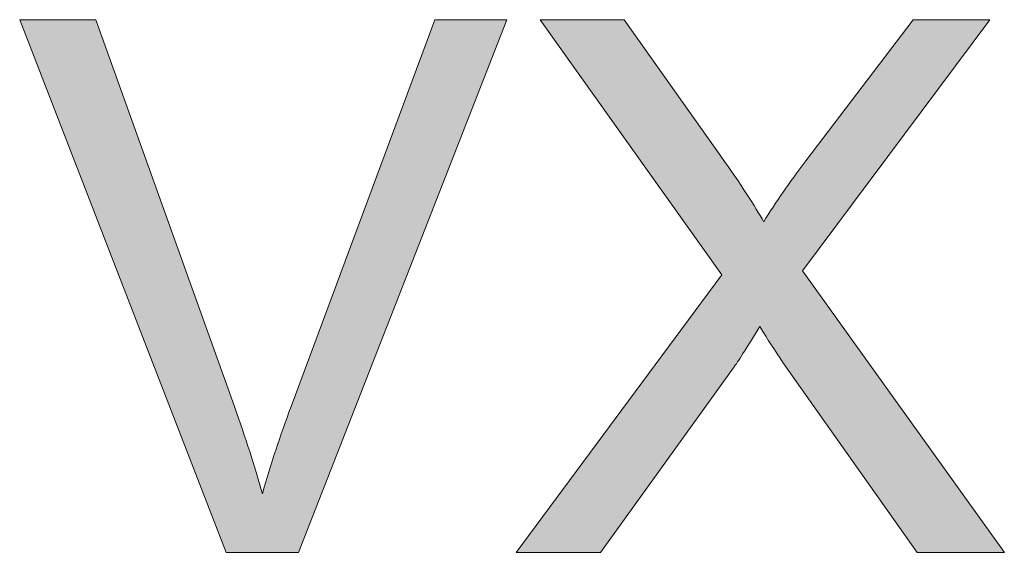
# Model space of a CAD drawing. Units: millimetres. Extents: x 0 to 677, y 2 to 379.
# Drawn here: x 24 to 36, y 25 to 31 of the extents above; entities that cross this region are included whole.
import ezdxf

# ---------------------------------------------------------------- set-up
doc = ezdxf.new("R2010")
doc.units = ezdxf.units.MM
doc.header["$MEASUREMENT"] = 0
doc.layers.add('Layer 1', color=7, linetype='Continuous', lineweight=0)

msp = doc.modelspace()

# ---------------------------------------------------------------- hatches: boundary and pattern name
at = {"layer": 'Layer 1', "true_color": 0xff0000, "transparency": 33554687}
h = msp.add_hatch(color=1, dxfattribs=at)
h.dxf.hatch_style = 2
edge = h.paths.add_edge_path()
edge.add_spline(control_points=[(26.691, 24.786), (26.691, 24.786), (24.275, 31.023), (24.275, 31.023), (24.275, 31.023), (25.167, 31.023), (25.167, 31.023), (25.167, 31.023), (26.789, 26.493), (26.789, 26.493), (26.919, 26.13), (27.028, 25.789), (27.117, 25.472), (27.213, 25.812), (27.325, 26.153), (27.452, 26.493), (27.452, 26.493), (29.137, 31.023), (29.137, 31.023), (29.137, 31.023), (29.98, 31.023), (29.98, 31.023), (29.98, 31.023), (27.538, 24.786), (27.538, 24.786), (27.538, 24.786), (26.691, 24.786), (26.691, 24.786)], knot_values=[0, 0, 0, 0, 1, 1, 1, 2, 2, 2, 3, 3, 3, 4, 4, 4, 5, 5, 5, 6, 6, 6, 7, 7, 7, 8, 8, 8, 9, 9, 9, 9], degree=3, periodic=0)
h = msp.add_hatch(color=1, dxfattribs=at)
h.dxf.hatch_style = 2
edge = h.paths.add_edge_path()
edge.add_spline(control_points=[(30.087, 24.786), (30.087, 24.786), (32.498, 28.037), (32.498, 28.037), (32.498, 28.037), (30.371, 31.023), (30.371, 31.023), (30.371, 31.023), (31.353, 31.023), (31.353, 31.023), (31.353, 31.023), (32.486, 29.424), (32.486, 29.424), (32.721, 29.092), (32.888, 28.837), (32.987, 28.658), (33.127, 28.885), (33.291, 29.121), (33.48, 29.369), (33.48, 29.369), (34.736, 31.023), (34.736, 31.023), (34.736, 31.023), (35.634, 31.023), (35.634, 31.023), (35.634, 31.023), (33.443, 28.083), (33.443, 28.083), (33.443, 28.083), (35.805, 24.786), (35.805, 24.786), (35.805, 24.786), (34.784, 24.786), (34.784, 24.786), (34.784, 24.786), (33.213, 27.011), (33.213, 27.011), (33.125, 27.14), (33.034, 27.278), (32.941, 27.429), (32.802, 27.202), (32.702, 27.045), (32.643, 26.96), (32.643, 26.96), (31.077, 24.786), (31.077, 24.786), (31.077, 24.786), (30.087, 24.786), (30.087, 24.786)], knot_values=[0, 0, 0, 0, 1, 1, 1, 2, 2, 2, 3, 3, 3, 4, 4, 4, 5, 5, 5, 6, 6, 6, 7, 7, 7, 8, 8, 8, 9, 9, 9, 10, 10, 10, 11, 11, 11, 12, 12, 12, 13, 13, 13, 14, 14, 14, 15, 15, 15, 16, 16, 16, 16], degree=3, periodic=0)

# ---------------------------------------------------------------- linework, layer by layer
at = {"layer": 'Layer 1', "color": 1, "lineweight": 0, "true_color": 0xff0000}
for points, knots in [([(26.691, 24.786), (26.691, 24.786), (24.275, 31.023), (24.275, 31.023), (24.275, 31.023), (25.167, 31.023), (25.167, 31.023), (25.167, 31.023), (26.789, 26.493), (26.789, 26.493), (26.919, 26.13), (27.028, 25.789), (27.117, 25.472), (27.213, 25.812), (27.325, 26.153), (27.452, 26.493), (27.452, 26.493), (29.137, 31.023), (29.137, 31.023), (29.137, 31.023), (29.98, 31.023), (29.98, 31.023), (29.98, 31.023), (27.538, 24.786), (27.538, 24.786), (27.538, 24.786), (26.691, 24.786), (26.691, 24.786)], [0, 0, 0, 0, 1, 1, 1, 2, 2, 2, 3, 3, 3, 4, 4, 4, 5, 5, 5, 6, 6, 6, 7, 7, 7, 8, 8, 8, 9, 9, 9, 9]), ([(26.691, 24.786), (26.691, 24.786), (24.275, 31.023), (24.275, 31.023), (24.275, 31.023), (25.167, 31.023), (25.167, 31.023), (25.167, 31.023), (26.789, 26.493), (26.789, 26.493), (26.919, 26.13), (27.028, 25.789), (27.117, 25.472), (27.213, 25.812), (27.325, 26.153), (27.452, 26.493), (27.452, 26.493), (29.137, 31.023), (29.137, 31.023), (29.137, 31.023), (29.98, 31.023), (29.98, 31.023), (29.98, 31.023), (27.538, 24.786), (27.538, 24.786), (27.538, 24.786), (26.691, 24.786), (26.691, 24.786)], [0, 0, 0, 0, 1, 1, 1, 2, 2, 2, 3, 3, 3, 4, 4, 4, 5, 5, 5, 6, 6, 6, 7, 7, 7, 8, 8, 8, 9, 9, 9, 9]), ([(26.691, 24.786), (26.691, 24.786), (24.275, 31.023), (24.275, 31.023), (24.275, 31.023), (25.167, 31.023), (25.167, 31.023), (25.167, 31.023), (26.789, 26.493), (26.789, 26.493), (26.919, 26.13), (27.028, 25.789), (27.117, 25.472), (27.213, 25.812), (27.325, 26.153), (27.452, 26.493), (27.452, 26.493), (29.137, 31.023), (29.137, 31.023), (29.137, 31.023), (29.98, 31.023), (29.98, 31.023), (29.98, 31.023), (27.538, 24.786), (27.538, 24.786), (27.538, 24.786), (26.691, 24.786), (26.691, 24.786)], [0, 0, 0, 0, 1, 1, 1, 2, 2, 2, 3, 3, 3, 4, 4, 4, 5, 5, 5, 6, 6, 6, 7, 7, 7, 8, 8, 8, 9, 9, 9, 9]), ([(26.691, 24.786), (26.691, 24.786), (24.275, 31.023), (24.275, 31.023), (24.275, 31.023), (25.167, 31.023), (25.167, 31.023), (25.167, 31.023), (26.789, 26.493), (26.789, 26.493), (26.919, 26.13), (27.028, 25.789), (27.117, 25.472), (27.213, 25.812), (27.325, 26.153), (27.452, 26.493), (27.452, 26.493), (29.137, 31.023), (29.137, 31.023), (29.137, 31.023), (29.98, 31.023), (29.98, 31.023), (29.98, 31.023), (27.538, 24.786), (27.538, 24.786), (27.538, 24.786), (26.691, 24.786), (26.691, 24.786)], [0, 0, 0, 0, 1, 1, 1, 2, 2, 2, 3, 3, 3, 4, 4, 4, 5, 5, 5, 6, 6, 6, 7, 7, 7, 8, 8, 8, 9, 9, 9, 9]), ([(26.691, 24.786), (26.691, 24.786), (24.275, 31.023), (24.275, 31.023), (24.275, 31.023), (25.167, 31.023), (25.167, 31.023), (25.167, 31.023), (26.789, 26.493), (26.789, 26.493), (26.919, 26.13), (27.028, 25.789), (27.117, 25.472), (27.213, 25.812), (27.325, 26.153), (27.452, 26.493), (27.452, 26.493), (29.137, 31.023), (29.137, 31.023), (29.137, 31.023), (29.98, 31.023), (29.98, 31.023), (29.98, 31.023), (27.538, 24.786), (27.538, 24.786), (27.538, 24.786), (26.691, 24.786), (26.691, 24.786)], [0, 0, 0, 0, 1, 1, 1, 2, 2, 2, 3, 3, 3, 4, 4, 4, 5, 5, 5, 6, 6, 6, 7, 7, 7, 8, 8, 8, 9, 9, 9, 9]), ([(26.691, 24.786), (26.691, 24.786), (24.275, 31.023), (24.275, 31.023), (24.275, 31.023), (25.167, 31.023), (25.167, 31.023), (25.167, 31.023), (26.789, 26.493), (26.789, 26.493), (26.919, 26.13), (27.028, 25.789), (27.117, 25.472), (27.213, 25.812), (27.325, 26.153), (27.452, 26.493), (27.452, 26.493), (29.137, 31.023), (29.137, 31.023), (29.137, 31.023), (29.98, 31.023), (29.98, 31.023), (29.98, 31.023), (27.538, 24.786), (27.538, 24.786), (27.538, 24.786), (26.691, 24.786), (26.691, 24.786)], [0, 0, 0, 0, 1, 1, 1, 2, 2, 2, 3, 3, 3, 4, 4, 4, 5, 5, 5, 6, 6, 6, 7, 7, 7, 8, 8, 8, 9, 9, 9, 9]), ([(26.691, 24.786), (26.691, 24.786), (24.275, 31.023), (24.275, 31.023), (24.275, 31.023), (25.167, 31.023), (25.167, 31.023), (25.167, 31.023), (26.789, 26.493), (26.789, 26.493), (26.919, 26.13), (27.028, 25.789), (27.117, 25.472), (27.213, 25.812), (27.325, 26.153), (27.452, 26.493), (27.452, 26.493), (29.137, 31.023), (29.137, 31.023), (29.137, 31.023), (29.98, 31.023), (29.98, 31.023), (29.98, 31.023), (27.538, 24.786), (27.538, 24.786), (27.538, 24.786), (26.691, 24.786), (26.691, 24.786)], [0, 0, 0, 0, 1, 1, 1, 2, 2, 2, 3, 3, 3, 4, 4, 4, 5, 5, 5, 6, 6, 6, 7, 7, 7, 8, 8, 8, 9, 9, 9, 9]), ([(26.691, 24.786), (26.691, 24.786), (24.275, 31.023), (24.275, 31.023), (24.275, 31.023), (25.167, 31.023), (25.167, 31.023), (25.167, 31.023), (26.789, 26.493), (26.789, 26.493), (26.919, 26.13), (27.028, 25.789), (27.117, 25.472), (27.213, 25.812), (27.325, 26.153), (27.452, 26.493), (27.452, 26.493), (29.137, 31.023), (29.137, 31.023), (29.137, 31.023), (29.98, 31.023), (29.98, 31.023), (29.98, 31.023), (27.538, 24.786), (27.538, 24.786), (27.538, 24.786), (26.691, 24.786), (26.691, 24.786)], [0, 0, 0, 0, 1, 1, 1, 2, 2, 2, 3, 3, 3, 4, 4, 4, 5, 5, 5, 6, 6, 6, 7, 7, 7, 8, 8, 8, 9, 9, 9, 9]), ([(26.691, 24.786), (26.691, 24.786), (24.275, 31.023), (24.275, 31.023), (24.275, 31.023), (25.167, 31.023), (25.167, 31.023), (25.167, 31.023), (26.789, 26.493), (26.789, 26.493), (26.919, 26.13), (27.028, 25.789), (27.117, 25.472), (27.213, 25.812), (27.325, 26.153), (27.452, 26.493), (27.452, 26.493), (29.137, 31.023), (29.137, 31.023), (29.137, 31.023), (29.98, 31.023), (29.98, 31.023), (29.98, 31.023), (27.538, 24.786), (27.538, 24.786), (27.538, 24.786), (26.691, 24.786), (26.691, 24.786)], [0, 0, 0, 0, 1, 1, 1, 2, 2, 2, 3, 3, 3, 4, 4, 4, 5, 5, 5, 6, 6, 6, 7, 7, 7, 8, 8, 8, 9, 9, 9, 9]), ([(26.691, 24.786), (26.691, 24.786), (24.275, 31.023), (24.275, 31.023), (24.275, 31.023), (25.167, 31.023), (25.167, 31.023), (25.167, 31.023), (26.789, 26.493), (26.789, 26.493), (26.919, 26.13), (27.028, 25.789), (27.117, 25.472), (27.213, 25.812), (27.325, 26.153), (27.452, 26.493), (27.452, 26.493), (29.137, 31.023), (29.137, 31.023), (29.137, 31.023), (29.98, 31.023), (29.98, 31.023), (29.98, 31.023), (27.538, 24.786), (27.538, 24.786), (27.538, 24.786), (26.691, 24.786), (26.691, 24.786)], [0, 0, 0, 0, 1, 1, 1, 2, 2, 2, 3, 3, 3, 4, 4, 4, 5, 5, 5, 6, 6, 6, 7, 7, 7, 8, 8, 8, 9, 9, 9, 9]), ([(26.691, 24.786), (26.691, 24.786), (24.275, 31.023), (24.275, 31.023), (24.275, 31.023), (25.167, 31.023), (25.167, 31.023), (25.167, 31.023), (26.789, 26.493), (26.789, 26.493), (26.919, 26.13), (27.028, 25.789), (27.117, 25.472), (27.213, 25.812), (27.325, 26.153), (27.452, 26.493), (27.452, 26.493), (29.137, 31.023), (29.137, 31.023), (29.137, 31.023), (29.98, 31.023), (29.98, 31.023), (29.98, 31.023), (27.538, 24.786), (27.538, 24.786), (27.538, 24.786), (26.691, 24.786), (26.691, 24.786)], [0, 0, 0, 0, 1, 1, 1, 2, 2, 2, 3, 3, 3, 4, 4, 4, 5, 5, 5, 6, 6, 6, 7, 7, 7, 8, 8, 8, 9, 9, 9, 9]), ([(30.087, 24.786), (30.087, 24.786), (32.498, 28.037), (32.498, 28.037), (32.498, 28.037), (30.371, 31.023), (30.371, 31.023), (30.371, 31.023), (31.353, 31.023), (31.353, 31.023), (31.353, 31.023), (32.486, 29.424), (32.486, 29.424), (32.721, 29.092), (32.888, 28.837), (32.987, 28.658), (33.127, 28.885), (33.291, 29.121), (33.48, 29.369), (33.48, 29.369), (34.736, 31.023), (34.736, 31.023), (34.736, 31.023), (35.634, 31.023), (35.634, 31.023), (35.634, 31.023), (33.443, 28.083), (33.443, 28.083), (33.443, 28.083), (35.805, 24.786), (35.805, 24.786), (35.805, 24.786), (34.784, 24.786), (34.784, 24.786), (34.784, 24.786), (33.213, 27.011), (33.213, 27.011), (33.125, 27.14), (33.034, 27.278), (32.941, 27.429), (32.802, 27.202), (32.702, 27.045), (32.643, 26.96), (32.643, 26.96), (31.077, 24.786), (31.077, 24.786), (31.077, 24.786), (30.087, 24.786), (30.087, 24.786)], [0, 0, 0, 0, 1, 1, 1, 2, 2, 2, 3, 3, 3, 4, 4, 4, 5, 5, 5, 6, 6, 6, 7, 7, 7, 8, 8, 8, 9, 9, 9, 10, 10, 10, 11, 11, 11, 12, 12, 12, 13, 13, 13, 14, 14, 14, 15, 15, 15, 16, 16, 16, 16]), ([(30.087, 24.786), (30.087, 24.786), (32.498, 28.037), (32.498, 28.037), (32.498, 28.037), (30.371, 31.023), (30.371, 31.023), (30.371, 31.023), (31.353, 31.023), (31.353, 31.023), (31.353, 31.023), (32.486, 29.424), (32.486, 29.424), (32.721, 29.092), (32.888, 28.837), (32.987, 28.658), (33.127, 28.885), (33.291, 29.121), (33.48, 29.369), (33.48, 29.369), (34.736, 31.023), (34.736, 31.023), (34.736, 31.023), (35.634, 31.023), (35.634, 31.023), (35.634, 31.023), (33.443, 28.083), (33.443, 28.083), (33.443, 28.083), (35.805, 24.786), (35.805, 24.786), (35.805, 24.786), (34.784, 24.786), (34.784, 24.786), (34.784, 24.786), (33.213, 27.011), (33.213, 27.011), (33.125, 27.14), (33.034, 27.278), (32.941, 27.429), (32.802, 27.202), (32.702, 27.045), (32.643, 26.96), (32.643, 26.96), (31.077, 24.786), (31.077, 24.786), (31.077, 24.786), (30.087, 24.786), (30.087, 24.786)], [0, 0, 0, 0, 1, 1, 1, 2, 2, 2, 3, 3, 3, 4, 4, 4, 5, 5, 5, 6, 6, 6, 7, 7, 7, 8, 8, 8, 9, 9, 9, 10, 10, 10, 11, 11, 11, 12, 12, 12, 13, 13, 13, 14, 14, 14, 15, 15, 15, 16, 16, 16, 16]), ([(30.087, 24.786), (30.087, 24.786), (32.498, 28.037), (32.498, 28.037), (32.498, 28.037), (30.371, 31.023), (30.371, 31.023), (30.371, 31.023), (31.353, 31.023), (31.353, 31.023), (31.353, 31.023), (32.486, 29.424), (32.486, 29.424), (32.721, 29.092), (32.888, 28.837), (32.987, 28.658), (33.127, 28.885), (33.291, 29.121), (33.48, 29.369), (33.48, 29.369), (34.736, 31.023), (34.736, 31.023), (34.736, 31.023), (35.634, 31.023), (35.634, 31.023), (35.634, 31.023), (33.443, 28.083), (33.443, 28.083), (33.443, 28.083), (35.805, 24.786), (35.805, 24.786), (35.805, 24.786), (34.784, 24.786), (34.784, 24.786), (34.784, 24.786), (33.213, 27.011), (33.213, 27.011), (33.125, 27.14), (33.034, 27.278), (32.941, 27.429), (32.802, 27.202), (32.702, 27.045), (32.643, 26.96), (32.643, 26.96), (31.077, 24.786), (31.077, 24.786), (31.077, 24.786), (30.087, 24.786), (30.087, 24.786)], [0, 0, 0, 0, 1, 1, 1, 2, 2, 2, 3, 3, 3, 4, 4, 4, 5, 5, 5, 6, 6, 6, 7, 7, 7, 8, 8, 8, 9, 9, 9, 10, 10, 10, 11, 11, 11, 12, 12, 12, 13, 13, 13, 14, 14, 14, 15, 15, 15, 16, 16, 16, 16]), ([(30.087, 24.786), (30.087, 24.786), (32.498, 28.037), (32.498, 28.037), (32.498, 28.037), (30.371, 31.023), (30.371, 31.023), (30.371, 31.023), (31.353, 31.023), (31.353, 31.023), (31.353, 31.023), (32.486, 29.424), (32.486, 29.424), (32.721, 29.092), (32.888, 28.837), (32.987, 28.658), (33.127, 28.885), (33.291, 29.121), (33.48, 29.369), (33.48, 29.369), (34.736, 31.023), (34.736, 31.023), (34.736, 31.023), (35.634, 31.023), (35.634, 31.023), (35.634, 31.023), (33.443, 28.083), (33.443, 28.083), (33.443, 28.083), (35.805, 24.786), (35.805, 24.786), (35.805, 24.786), (34.784, 24.786), (34.784, 24.786), (34.784, 24.786), (33.213, 27.011), (33.213, 27.011), (33.125, 27.14), (33.034, 27.278), (32.941, 27.429), (32.802, 27.202), (32.702, 27.045), (32.643, 26.96), (32.643, 26.96), (31.077, 24.786), (31.077, 24.786), (31.077, 24.786), (30.087, 24.786), (30.087, 24.786)], [0, 0, 0, 0, 1, 1, 1, 2, 2, 2, 3, 3, 3, 4, 4, 4, 5, 5, 5, 6, 6, 6, 7, 7, 7, 8, 8, 8, 9, 9, 9, 10, 10, 10, 11, 11, 11, 12, 12, 12, 13, 13, 13, 14, 14, 14, 15, 15, 15, 16, 16, 16, 16]), ([(30.087, 24.786), (30.087, 24.786), (32.498, 28.037), (32.498, 28.037), (32.498, 28.037), (30.371, 31.023), (30.371, 31.023), (30.371, 31.023), (31.353, 31.023), (31.353, 31.023), (31.353, 31.023), (32.486, 29.424), (32.486, 29.424), (32.721, 29.092), (32.888, 28.837), (32.987, 28.658), (33.127, 28.885), (33.291, 29.121), (33.48, 29.369), (33.48, 29.369), (34.736, 31.023), (34.736, 31.023), (34.736, 31.023), (35.634, 31.023), (35.634, 31.023), (35.634, 31.023), (33.443, 28.083), (33.443, 28.083), (33.443, 28.083), (35.805, 24.786), (35.805, 24.786), (35.805, 24.786), (34.784, 24.786), (34.784, 24.786), (34.784, 24.786), (33.213, 27.011), (33.213, 27.011), (33.125, 27.14), (33.034, 27.278), (32.941, 27.429), (32.802, 27.202), (32.702, 27.045), (32.643, 26.96), (32.643, 26.96), (31.077, 24.786), (31.077, 24.786), (31.077, 24.786), (30.087, 24.786), (30.087, 24.786)], [0, 0, 0, 0, 1, 1, 1, 2, 2, 2, 3, 3, 3, 4, 4, 4, 5, 5, 5, 6, 6, 6, 7, 7, 7, 8, 8, 8, 9, 9, 9, 10, 10, 10, 11, 11, 11, 12, 12, 12, 13, 13, 13, 14, 14, 14, 15, 15, 15, 16, 16, 16, 16]), ([(30.087, 24.786), (30.087, 24.786), (32.498, 28.037), (32.498, 28.037), (32.498, 28.037), (30.371, 31.023), (30.371, 31.023), (30.371, 31.023), (31.353, 31.023), (31.353, 31.023), (31.353, 31.023), (32.486, 29.424), (32.486, 29.424), (32.721, 29.092), (32.888, 28.837), (32.987, 28.658), (33.127, 28.885), (33.291, 29.121), (33.48, 29.369), (33.48, 29.369), (34.736, 31.023), (34.736, 31.023), (34.736, 31.023), (35.634, 31.023), (35.634, 31.023), (35.634, 31.023), (33.443, 28.083), (33.443, 28.083), (33.443, 28.083), (35.805, 24.786), (35.805, 24.786), (35.805, 24.786), (34.784, 24.786), (34.784, 24.786), (34.784, 24.786), (33.213, 27.011), (33.213, 27.011), (33.125, 27.14), (33.034, 27.278), (32.941, 27.429), (32.802, 27.202), (32.702, 27.045), (32.643, 26.96), (32.643, 26.96), (31.077, 24.786), (31.077, 24.786), (31.077, 24.786), (30.087, 24.786), (30.087, 24.786)], [0, 0, 0, 0, 1, 1, 1, 2, 2, 2, 3, 3, 3, 4, 4, 4, 5, 5, 5, 6, 6, 6, 7, 7, 7, 8, 8, 8, 9, 9, 9, 10, 10, 10, 11, 11, 11, 12, 12, 12, 13, 13, 13, 14, 14, 14, 15, 15, 15, 16, 16, 16, 16]), ([(30.087, 24.786), (30.087, 24.786), (32.498, 28.037), (32.498, 28.037), (32.498, 28.037), (30.371, 31.023), (30.371, 31.023), (30.371, 31.023), (31.353, 31.023), (31.353, 31.023), (31.353, 31.023), (32.486, 29.424), (32.486, 29.424), (32.721, 29.092), (32.888, 28.837), (32.987, 28.658), (33.127, 28.885), (33.291, 29.121), (33.48, 29.369), (33.48, 29.369), (34.736, 31.023), (34.736, 31.023), (34.736, 31.023), (35.634, 31.023), (35.634, 31.023), (35.634, 31.023), (33.443, 28.083), (33.443, 28.083), (33.443, 28.083), (35.805, 24.786), (35.805, 24.786), (35.805, 24.786), (34.784, 24.786), (34.784, 24.786), (34.784, 24.786), (33.213, 27.011), (33.213, 27.011), (33.125, 27.14), (33.034, 27.278), (32.941, 27.429), (32.802, 27.202), (32.702, 27.045), (32.643, 26.96), (32.643, 26.96), (31.077, 24.786), (31.077, 24.786), (31.077, 24.786), (30.087, 24.786), (30.087, 24.786)], [0, 0, 0, 0, 1, 1, 1, 2, 2, 2, 3, 3, 3, 4, 4, 4, 5, 5, 5, 6, 6, 6, 7, 7, 7, 8, 8, 8, 9, 9, 9, 10, 10, 10, 11, 11, 11, 12, 12, 12, 13, 13, 13, 14, 14, 14, 15, 15, 15, 16, 16, 16, 16]), ([(30.087, 24.786), (30.087, 24.786), (32.498, 28.037), (32.498, 28.037), (32.498, 28.037), (30.371, 31.023), (30.371, 31.023), (30.371, 31.023), (31.353, 31.023), (31.353, 31.023), (31.353, 31.023), (32.486, 29.424), (32.486, 29.424), (32.721, 29.092), (32.888, 28.837), (32.987, 28.658), (33.127, 28.885), (33.291, 29.121), (33.48, 29.369), (33.48, 29.369), (34.736, 31.023), (34.736, 31.023), (34.736, 31.023), (35.634, 31.023), (35.634, 31.023), (35.634, 31.023), (33.443, 28.083), (33.443, 28.083), (33.443, 28.083), (35.805, 24.786), (35.805, 24.786), (35.805, 24.786), (34.784, 24.786), (34.784, 24.786), (34.784, 24.786), (33.213, 27.011), (33.213, 27.011), (33.125, 27.14), (33.034, 27.278), (32.941, 27.429), (32.802, 27.202), (32.702, 27.045), (32.643, 26.96), (32.643, 26.96), (31.077, 24.786), (31.077, 24.786), (31.077, 24.786), (30.087, 24.786), (30.087, 24.786)], [0, 0, 0, 0, 1, 1, 1, 2, 2, 2, 3, 3, 3, 4, 4, 4, 5, 5, 5, 6, 6, 6, 7, 7, 7, 8, 8, 8, 9, 9, 9, 10, 10, 10, 11, 11, 11, 12, 12, 12, 13, 13, 13, 14, 14, 14, 15, 15, 15, 16, 16, 16, 16]), ([(30.087, 24.786), (30.087, 24.786), (32.498, 28.037), (32.498, 28.037), (32.498, 28.037), (30.371, 31.023), (30.371, 31.023), (30.371, 31.023), (31.353, 31.023), (31.353, 31.023), (31.353, 31.023), (32.486, 29.424), (32.486, 29.424), (32.721, 29.092), (32.888, 28.837), (32.987, 28.658), (33.127, 28.885), (33.291, 29.121), (33.48, 29.369), (33.48, 29.369), (34.736, 31.023), (34.736, 31.023), (34.736, 31.023), (35.634, 31.023), (35.634, 31.023), (35.634, 31.023), (33.443, 28.083), (33.443, 28.083), (33.443, 28.083), (35.805, 24.786), (35.805, 24.786), (35.805, 24.786), (34.784, 24.786), (34.784, 24.786), (34.784, 24.786), (33.213, 27.011), (33.213, 27.011), (33.125, 27.14), (33.034, 27.278), (32.941, 27.429), (32.802, 27.202), (32.702, 27.045), (32.643, 26.96), (32.643, 26.96), (31.077, 24.786), (31.077, 24.786), (31.077, 24.786), (30.087, 24.786), (30.087, 24.786)], [0, 0, 0, 0, 1, 1, 1, 2, 2, 2, 3, 3, 3, 4, 4, 4, 5, 5, 5, 6, 6, 6, 7, 7, 7, 8, 8, 8, 9, 9, 9, 10, 10, 10, 11, 11, 11, 12, 12, 12, 13, 13, 13, 14, 14, 14, 15, 15, 15, 16, 16, 16, 16]), ([(30.087, 24.786), (30.087, 24.786), (32.498, 28.037), (32.498, 28.037), (32.498, 28.037), (30.371, 31.023), (30.371, 31.023), (30.371, 31.023), (31.353, 31.023), (31.353, 31.023), (31.353, 31.023), (32.486, 29.424), (32.486, 29.424), (32.721, 29.092), (32.888, 28.837), (32.987, 28.658), (33.127, 28.885), (33.291, 29.121), (33.48, 29.369), (33.48, 29.369), (34.736, 31.023), (34.736, 31.023), (34.736, 31.023), (35.634, 31.023), (35.634, 31.023), (35.634, 31.023), (33.443, 28.083), (33.443, 28.083), (33.443, 28.083), (35.805, 24.786), (35.805, 24.786), (35.805, 24.786), (34.784, 24.786), (34.784, 24.786), (34.784, 24.786), (33.213, 27.011), (33.213, 27.011), (33.125, 27.14), (33.034, 27.278), (32.941, 27.429), (32.802, 27.202), (32.702, 27.045), (32.643, 26.96), (32.643, 26.96), (31.077, 24.786), (31.077, 24.786), (31.077, 24.786), (30.087, 24.786), (30.087, 24.786)], [0, 0, 0, 0, 1, 1, 1, 2, 2, 2, 3, 3, 3, 4, 4, 4, 5, 5, 5, 6, 6, 6, 7, 7, 7, 8, 8, 8, 9, 9, 9, 10, 10, 10, 11, 11, 11, 12, 12, 12, 13, 13, 13, 14, 14, 14, 15, 15, 15, 16, 16, 16, 16]), ([(30.087, 24.786), (30.087, 24.786), (32.498, 28.037), (32.498, 28.037), (32.498, 28.037), (30.371, 31.023), (30.371, 31.023), (30.371, 31.023), (31.353, 31.023), (31.353, 31.023), (31.353, 31.023), (32.486, 29.424), (32.486, 29.424), (32.721, 29.092), (32.888, 28.837), (32.987, 28.658), (33.127, 28.885), (33.291, 29.121), (33.48, 29.369), (33.48, 29.369), (34.736, 31.023), (34.736, 31.023), (34.736, 31.023), (35.634, 31.023), (35.634, 31.023), (35.634, 31.023), (33.443, 28.083), (33.443, 28.083), (33.443, 28.083), (35.805, 24.786), (35.805, 24.786), (35.805, 24.786), (34.784, 24.786), (34.784, 24.786), (34.784, 24.786), (33.213, 27.011), (33.213, 27.011), (33.125, 27.14), (33.034, 27.278), (32.941, 27.429), (32.802, 27.202), (32.702, 27.045), (32.643, 26.96), (32.643, 26.96), (31.077, 24.786), (31.077, 24.786), (31.077, 24.786), (30.087, 24.786), (30.087, 24.786)], [0, 0, 0, 0, 1, 1, 1, 2, 2, 2, 3, 3, 3, 4, 4, 4, 5, 5, 5, 6, 6, 6, 7, 7, 7, 8, 8, 8, 9, 9, 9, 10, 10, 10, 11, 11, 11, 12, 12, 12, 13, 13, 13, 14, 14, 14, 15, 15, 15, 16, 16, 16, 16])]:
    msp.add_open_spline(points, degree=3, knots=knots, dxfattribs=at)
at = {"layer": 'Layer 1', "color": 18, "lineweight": 0, "true_color": 0x000000}
for points, knots in [([(26.691, 24.786), (26.691, 24.786), (24.275, 31.023), (24.275, 31.023), (24.275, 31.023), (25.167, 31.023), (25.167, 31.023), (25.167, 31.023), (26.789, 26.493), (26.789, 26.493), (26.919, 26.13), (27.028, 25.789), (27.117, 25.472), (27.213, 25.812), (27.325, 26.153), (27.452, 26.493), (27.452, 26.493), (29.137, 31.023), (29.137, 31.023), (29.137, 31.023), (29.98, 31.023), (29.98, 31.023), (29.98, 31.023), (27.538, 24.786), (27.538, 24.786), (27.538, 24.786), (26.691, 24.786), (26.691, 24.786)], [0, 0, 0, 0, 1, 1, 1, 2, 2, 2, 3, 3, 3, 4, 4, 4, 5, 5, 5, 6, 6, 6, 7, 7, 7, 8, 8, 8, 9, 9, 9, 9]), ([(30.087, 24.786), (30.087, 24.786), (32.498, 28.037), (32.498, 28.037), (32.498, 28.037), (30.371, 31.023), (30.371, 31.023), (30.371, 31.023), (31.353, 31.023), (31.353, 31.023), (31.353, 31.023), (32.486, 29.424), (32.486, 29.424), (32.721, 29.092), (32.888, 28.837), (32.987, 28.658), (33.127, 28.885), (33.291, 29.121), (33.48, 29.369), (33.48, 29.369), (34.736, 31.023), (34.736, 31.023), (34.736, 31.023), (35.634, 31.023), (35.634, 31.023), (35.634, 31.023), (33.443, 28.083), (33.443, 28.083), (33.443, 28.083), (35.805, 24.786), (35.805, 24.786), (35.805, 24.786), (34.784, 24.786), (34.784, 24.786), (34.784, 24.786), (33.213, 27.011), (33.213, 27.011), (33.125, 27.14), (33.034, 27.278), (32.941, 27.429), (32.802, 27.202), (32.702, 27.045), (32.643, 26.96), (32.643, 26.96), (31.077, 24.786), (31.077, 24.786), (31.077, 24.786), (30.087, 24.786), (30.087, 24.786)], [0, 0, 0, 0, 1, 1, 1, 2, 2, 2, 3, 3, 3, 4, 4, 4, 5, 5, 5, 6, 6, 6, 7, 7, 7, 8, 8, 8, 9, 9, 9, 10, 10, 10, 11, 11, 11, 12, 12, 12, 13, 13, 13, 14, 14, 14, 15, 15, 15, 16, 16, 16, 16])]:
    msp.add_open_spline(points, degree=3, knots=knots, dxfattribs=at)
at = {"layer": 'Layer 1'}
for points, knots in [([(26.691, 24.786), (26.691, 24.786), (24.275, 31.023), (24.275, 31.023), (24.275, 31.023), (25.167, 31.023), (25.167, 31.023), (25.167, 31.023), (26.789, 26.493), (26.789, 26.493), (26.919, 26.13), (27.028, 25.789), (27.117, 25.472), (27.213, 25.812), (27.325, 26.153), (27.452, 26.493), (27.452, 26.493), (29.137, 31.023), (29.137, 31.023), (29.137, 31.023), (29.98, 31.023), (29.98, 31.023), (29.98, 31.023), (27.538, 24.786), (27.538, 24.786), (27.538, 24.786), (26.691, 24.786), (26.691, 24.786)], [0, 0, 0, 0, 1, 1, 1, 2, 2, 2, 3, 3, 3, 4, 4, 4, 5, 5, 5, 6, 6, 6, 7, 7, 7, 8, 8, 8, 9, 9, 9, 9]), ([(30.087, 24.786), (30.087, 24.786), (32.498, 28.037), (32.498, 28.037), (32.498, 28.037), (30.371, 31.023), (30.371, 31.023), (30.371, 31.023), (31.353, 31.023), (31.353, 31.023), (31.353, 31.023), (32.486, 29.424), (32.486, 29.424), (32.721, 29.092), (32.888, 28.837), (32.987, 28.658), (33.127, 28.885), (33.291, 29.121), (33.48, 29.369), (33.48, 29.369), (34.736, 31.023), (34.736, 31.023), (34.736, 31.023), (35.634, 31.023), (35.634, 31.023), (35.634, 31.023), (33.443, 28.083), (33.443, 28.083), (33.443, 28.083), (35.805, 24.786), (35.805, 24.786), (35.805, 24.786), (34.784, 24.786), (34.784, 24.786), (34.784, 24.786), (33.213, 27.011), (33.213, 27.011), (33.125, 27.14), (33.034, 27.278), (32.941, 27.429), (32.802, 27.202), (32.702, 27.045), (32.643, 26.96), (32.643, 26.96), (31.077, 24.786), (31.077, 24.786), (31.077, 24.786), (30.087, 24.786), (30.087, 24.786)], [0, 0, 0, 0, 1, 1, 1, 2, 2, 2, 3, 3, 3, 4, 4, 4, 5, 5, 5, 6, 6, 6, 7, 7, 7, 8, 8, 8, 9, 9, 9, 10, 10, 10, 11, 11, 11, 12, 12, 12, 13, 13, 13, 14, 14, 14, 15, 15, 15, 16, 16, 16, 16])]:
    msp.add_open_spline(points, degree=3, knots=knots, dxfattribs=at)

doc.saveas('drawing.dxf')
